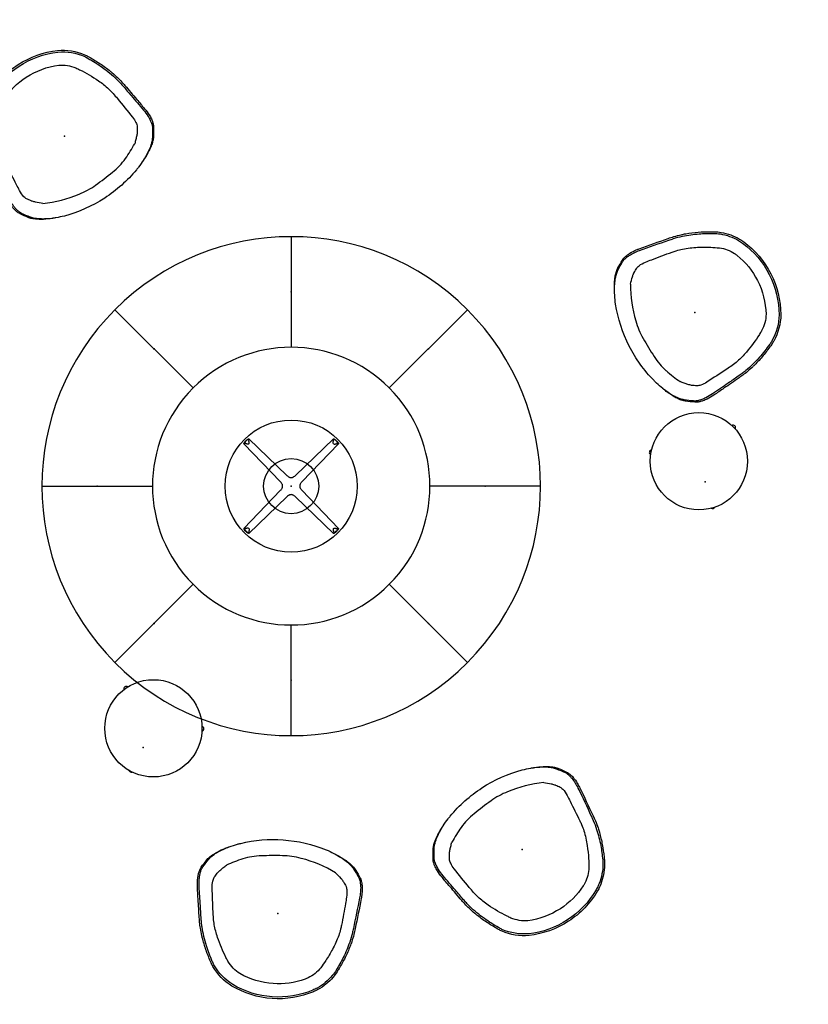
# Model space of a CAD drawing. Units: inches. Extents: x -1082 to 1012, y -604 to 601.
# Drawn here: x 234 to 377, y 232 to 411 of the extents above; entities that cross this region are included whole.
import ezdxf

# ---------------------------------------------------------------- set-up
doc = ezdxf.new("R2010")
doc.units = ezdxf.units.IN
doc.header["$MEASUREMENT"] = 0
doc.layers.add('SEAT', color=5, linetype='Continuous')
doc.layers.add('TABLE', color=6, linetype='Continuous')

# ---------------------------------------------------------------- blocks, each defined once
blk = doc.blocks.new('3aal8114_0p')
at = {"layer": 'SEAT'}
for points in [[(-9.53, 11.29, -0.025227), (-6.78, 12.55, -0.039495), (-3.47, 13.58, -0.012219), (-2.62, 13.74, -0.006247), (-1.76, 13.87, -0.002264), (0.39, 14.16, -0.001345), (3.82, 14.61)], [(-5.02, 13.51, -0.015057), (-3.68, 13.87, -0.016496), (-2.6, 14.08, -0.006251), (-1.78, 14.2, -0.001636), (1.52, 14.64, -0.000904), (3.72, 14.91)], [(3.72, 14.91, -0.036519), (5.13, 14.99, -0.027634), (5.95, 14.93, -0.026838), (6.53, 14.82, -0.046646), (7.14, 14.61, -0.031266), (7.4, 14.47)], [(3.82, 14.61, -0.036133), (5.23, 14.69, -0.027571), (6.05, 14.63, -0.026938), (6.62, 14.53, -0.041671), (7.18, 14.35, -0.037533), (7.49, 14.18)], [(7.4, 14.47), (7.4, 14.47, -0.013077), (8.76, 13.57)], [(-9.82, 11.48, -0.017708), (-7.77, 12.48, -0.022647), (-5.65, 13.3, -0.007407), (-5.03, 13.5)], [(7.49, 14.18), (7.49, 14.18, -0.01404), (8.91, 13.23)], [(8.76, 13.57, -0.001944), (8.81, 13.54, -0.004053), (8.86, 13.5)], [(8.86, 13.5, -0.026438), (9.17, 13.24, -0.031604), (9.63, 12.76, -0.029411), (10.19, 12.01, -0.029947), (10.93, 10.74, -0.0126), (11.28, 10.01)], [(8.91, 13.23, -0.02796), (9.23, 12.97, -0.031292), (9.71, 12.48, -0.028968), (10.3, 11.71, -0.033497), (11.13, 10.28, -0.011358), (11.43, 9.66)], [(-13.75, 7.42, -0.127879), (-10.43, 11.11, -0.02216), (-9.82, 11.48)], [(-13.46, 7.3, -0.129472), (-10.15, 10.94, -0.022416), (-9.53, 11.29)], [(-12.78, 0, -0.11306), (-11.4, 6.12, -0.122894), (-9.31, 8.45, -0.007561), (-8.64, 8.86, -0.035773), (-5.11, 10.64, -0.034921), (-2.86, 11.39, -0.026448), (-1.7, 11.62, -0.0093), (-0.52, 11.77, -0.002314), (3.8, 12.24, -0.055998), (4.98, 12.22, -0.03168), (5.37, 12.14, -0.061025), (5.73, 12)], [(5.73, 12), (5.73, 12, -0.007977), (6.51, 11.5)], [(6.51, 11.5, -0.030104), (6.78, 11.29, -0.020951), (7.04, 11.05, -0.007114), (7.52, 10.55, -0.005958), (8.08, 9.94)], [(11.28, 10.01, -0.002257), (11.31, 9.92, 0.000184), (11.37, 9.79, 0.002263), (11.41, 9.7, 0.000716), (11.43, 9.66)], [(11.43, 9.66, -0.020183), (12.01, 8.22, -0.008352), (12.2, 7.63, -0.076402), (13.37, 0.01)], [(-15.5, 0), (-15.5, 0, -0.117104), (-13.75, 7.42)], [(-15.19, 0), (-15.19, 0, -0.117927), (-13.46, 7.3)], [(-13.75, -7.41), (-13.75, -7.41, -0.117385), (-15.5, 0)], [(-13.46, -7.29), (-13.46, -7.29, -0.118195), (-15.19, 0)], [(5.73, -11.99, -0.045472), (5.56, -12.07, -0.043123), (5.17, -12.18, -0.069428), (3.8, -12.23, -0.001094), (2.62, -12.11, -0.00452), (-1.31, -11.66, -0.011036), (-2.09, -11.55, -0.026963), (-3.25, -11.28, -0.038482), (-5.84, -10.32, -0.021392), (-7.95, -9.25, -0.01121), (-9.31, -8.44, -0.11417), (-11.31, -6.29, -0.024501), (-11.57, -5.75, -0.10579), (-12.78, 0)], [(13.37, 0, -0.079488), (12.11, -7.92, -0.022219), (11.55, -9.37, -0.003623), (11.43, -9.65)], [(-9.82, -11.47, -0.037841), (-10.87, -10.79, -0.089585), (-13.31, -8.19, -0.02511), (-13.75, -7.41)], [(-9.53, -11.28, -0.038315), (-10.59, -10.63, -0.090702), (-13.02, -8.06, -0.025412), (-13.46, -7.29)], [(8.07, -9.93, -0.010906), (7.13, -10.95, -0.010704), (6.94, -11.14, -0.023812), (6.67, -11.37, -0.018414), (6.51, -11.49)], [(11.28, -10, -0.026872), (10.55, -11.43, -0.026198), (9.96, -12.33, -0.029159), (9.45, -12.95, -0.045303), (8.86, -13.49)], [(11.43, -9.65, -0.031937), (10.6, -11.24, -0.027706), (9.97, -12.15, -0.024197), (9.53, -12.68, -0.043467), (8.96, -13.18, -0.005355), (8.91, -13.22)], [(11.43, -9.65, 0.001432), (11.39, -9.74, 0.001809), (11.35, -9.82, -0.002378), (11.3, -9.96, -0.001128), (11.28, -10)], [(-5.03, -13.49, -0.024227), (-7.17, -12.72, -0.019336), (-9.24, -11.77, -0.00464), (-9.82, -11.47)], [(3.82, -14.6, -0.002293), (-1.76, -13.86, -0.006247), (-2.62, -13.73, -0.024959), (-4.31, -13.36, -0.033363), (-7.18, -12.38, -0.021957), (-9.53, -11.28)], [(6.51, -11.49), (6.51, -11.49, -0.008007), (5.73, -11.99)], [(3.72, -14.9, -0.002355), (-1.78, -14.19, -0.009238), (-2.87, -14.02, -0.021547), (-4.22, -13.72, -0.008727), (-5.02, -13.5)], [(7.49, -14.17, -0.044989), (7.13, -14.36, -0.022166), (6.85, -14.46, -0.020667), (6.51, -14.54, -0.025827), (5.93, -14.64, -0.033293), (4.88, -14.68, -0.02652), (3.82, -14.6)], [(8.76, -13.56), (8.76, -13.56, -0.013224), (7.4, -14.46)], [(8.91, -13.22), (8.91, -13.22, -0.014218), (7.49, -14.17)], [(8.86, -13.49, -0.005154), (8.8, -13.53, -0.001275), (8.76, -13.56)], [(7.4, -14.46, -0.043029), (7.03, -14.64, -0.021742), (6.75, -14.74, -0.02592), (6.3, -14.86, -0.028124), (5.6, -14.95, -0.037187), (4.3, -14.96, -0.014498), (3.72, -14.9)]]:
    blk.add_lwpolyline(points, format="xyb", dxfattribs=at)
for centre, radius, start, end in [((-16.87, -3.37), 28.27, 21.6669, 28.0793), ((-2.77, 2.41), 13.04, 5.8323, 20.9177), ((-66.47, -4.09), 77.07, 2.9711, 5.8323), ((-2.88, -0.79), 13.39, 348.231, 2.9711), ((-12.48, 0.56), 23.08, 332.9721, 349.8082)]:
    blk.add_arc(centre, radius, start, end, dxfattribs=at)
blk.add_point((0, 0), dxfattribs=at)
blk = doc.blocks.new('lccl500_2124lng_0p')
at = {"layer": 'TABLE'}
for p, q in [((-1.93, 0.76), (-8.57, 7.69)), ((-7.69, 8.57), (-0.76, 1.93)), ((0.76, 1.93), (7.69, 8.57)), ((8.57, 7.69), (1.93, 0.76)), ((6.71, 7.62), (6.71, 7.62)), ((-7.62, 6.71), (-7.62, 6.71)), ((7.62, 6.71), (7.62, 6.71)), ((-0.76, 1.93), (-0.76, 1.93)), ((0.76, 1.93), (0.76, 1.93)), ((-1.93, 0.76), (-1.93, 0.76)), ((1.93, 0.76), (1.93, 0.76)), ((-8.57, -7.69), (-1.93, -0.76)), ((-1.93, -0.76), (-1.93, -0.76)), ((1.93, -0.76), (1.93, -0.76)), ((1.93, -0.76), (8.57, -7.69)), ((-0.76, -1.93), (-7.69, -8.57)), ((-0.76, -1.93), (-0.76, -1.93)), ((0.76, -1.93), (0.76, -1.93)), ((7.69, -8.57), (0.76, -1.93)), ((-7.62, -6.71), (-7.62, -6.71)), ((7.62, -6.71), (7.62, -6.71)), ((-6.71, -7.62), (-6.71, -7.62)), ((6.71, -7.62), (6.71, -7.62))]:
    blk.add_line(p, q, dxfattribs=at)
for points in [[(-8.57, 7.69, -0.092657), (-8.57, 7.71, -0.065675), (-8.57, 7.72, -0.058859), (-8.57, 7.75, -0.022986), (-8.57, 7.76, -0.029353), (-8.56, 7.79, -0.028755), (-8.53, 7.84, -0.012328), (-8.51, 7.88, -0.023533), (-8.43, 8, -0.01108), (-8.36, 8.07, -0.019371), (-8.22, 8.22)], [(-8.51, 7.77, -0.114406), (-8.5, 7.83, -0.038804), (-8.48, 7.86)], [(-7.61, 7.78, -0.307151), (-7.78, 7.61, -0.04241), (-7.82, 7.6, -0.030569), (-7.87, 7.61, -0.036344), (-7.96, 7.62, -0.015985), (-8.01, 7.64, -0.007667), (-8.07, 7.65, 0.004361), (-8.16, 7.68, 0.016265), (-8.23, 7.7, 0.02977), (-8.3, 7.72, 0.053285), (-8.39, 7.72, -0.010376), (-8.42, 7.72, -0.040316), (-8.45, 7.72, -0.117469), (-8.49, 7.73, -0.246375), (-8.51, 7.77, -0.076218)], [(-8.22, 8.22, -0.037134), (-7.95, 8.46, -0.020972), (-7.86, 8.52, -0.024289), (-7.81, 8.55, -0.027521), (-7.77, 8.57, -0.053641), (-7.74, 8.57, -0.039293), (-7.72, 8.57, -0.062559), (-7.71, 8.57, -0.089348), (-7.69, 8.57)], [(-7.61, 7.78, 0.04241), (-7.6, 7.82, 0.030569), (-7.61, 7.87, 0.036344), (-7.62, 7.96, 0.015985), (-7.64, 8.01, 0.007667), (-7.65, 8.07, -0.004361), (-7.68, 8.16, -0.016265), (-7.7, 8.23, -0.02977), (-7.72, 8.3, -0.053285), (-7.72, 8.39, 0.010376), (-7.72, 8.42, 0.040316), (-7.72, 8.45, 0.11984), (-7.73, 8.49, 0.246375), (-7.77, 8.51, 0.076218), (-7.8, 8.51, 0.053859), (-7.83, 8.5, 0.038804), (-7.86, 8.48)], [(7.78, 7.61, -0.294461), (7.61, 7.77, -0.04241), (7.61, 7.82, -0.030569), (7.61, 7.86, -0.036344), (7.62, 7.95, -0.015985), (7.64, 8.01, -0.007667), (7.65, 8.06, 0.004361), (7.68, 8.15, 0.016265), (7.7, 8.22, 0.02977), (7.71, 8.29, 0.053285), (7.71, 8.38, -0.010376), (7.71, 8.41, -0.040316), (7.71, 8.44, -0.046606), (7.72, 8.46, -0.067511), (7.73, 8.48, -0.246375), (7.77, 8.51, -0.076218), (7.79, 8.5, -0.053859), (7.82, 8.49, -0.038804), (7.86, 8.47)], [(7.69, 8.57, -0.093043), (7.71, 8.57, -0.065727), (7.72, 8.57, -0.058857), (7.75, 8.57, -0.023006), (7.76, 8.57, -0.02949), (7.79, 8.56, -0.028892), (7.84, 8.53, -0.012238), (7.88, 8.51, -0.02374), (8, 8.43, -0.007143), (8.04, 8.39, -0.022548), (8.22, 8.22)], [(7.79, 7.61, 0.04241), (7.83, 7.6, 0.030569), (7.88, 7.6, 0.036344), (7.96, 7.62, 0.015985), (8.02, 7.64, 0.007667), (8.08, 7.66, -0.004361), (8.16, 7.69, -0.016265), (8.23, 7.71, -0.02977), (8.31, 7.72, -0.053285), (8.39, 7.73, 0.010376), (8.42, 7.72, 0.040316), (8.45, 7.73, 0.067222), (8.48, 7.73, 0.350506), (8.52, 7.79)], [(8.22, 8.22, -0.037147), (8.46, 7.95, -0.020969), (8.52, 7.86, -0.024291), (8.55, 7.81, -0.02753), (8.57, 7.77, -0.053666)], [(8.5, 7.84, 0.030545), (8.48, 7.87)], [(8.52, 7.79, 0.131493), (8.5, 7.84, 0.049996)], [(8.57, 7.71, -0.089282), (8.57, 7.69)], [(8.57, 7.69, 0.00037), (8.57, 7.69)], [(-0.76, 1.93, 0.036796), (-0.56, 1.76, 0.038626), (-0.37, 1.64, 0.033182), (-0.24, 1.59, 0.077145), (-0.01, 1.55, 0.005236), (0, 1.55)], [(0, 1.55, 0.074263), (0.22, 1.58, 0.035485), (0.35, 1.63, 0.036542), (0.51, 1.73, 0.042811), (0.76, 1.93)], [(-1.55, 0, 0.074263), (-1.58, 0.22, 0.035485), (-1.63, 0.35, 0.036542), (-1.73, 0.51, 0.042811), (-1.93, 0.76)], [(1.93, 0.76, 0.036796), (1.76, 0.56, 0.038626), (1.64, 0.37, 0.033182), (1.59, 0.24, 0.077145), (1.55, 0.01, 0.005236), (1.55, 0)], [(-1.93, -0.76, 0.036796), (-1.76, -0.56, 0.038626), (-1.64, -0.37, 0.033182), (-1.59, -0.24, 0.077145), (-1.55, -0.01, 0.005236), (-1.55, 0)], [(0, -1.55, 0.074263), (-0.22, -1.58, 0.035485), (-0.35, -1.63, 0.036542), (-0.51, -1.73, 0.042811), (-0.76, -1.93)], [(0.76, -1.93, 0.036796), (0.56, -1.76, 0.038626), (0.37, -1.64, 0.033182), (0.24, -1.59, 0.077145), (0.01, -1.55, 0.005236), (0, -1.55)], [(1.55, 0, 0.074263), (1.58, -0.22, 0.035485), (1.63, -0.35, 0.036542), (1.73, -0.51, 0.042811), (1.93, -0.76)], [(-8.22, -8.22, -0.037147), (-8.46, -7.95, -0.020969), (-8.52, -7.86, -0.024291), (-8.55, -7.81, -0.02753), (-8.57, -7.77, -0.053666), (-8.57, -7.74, -0.11041), (-8.57, -7.71, -0.089282), (-8.57, -7.69)], [(-8.57, -7.69, 0.00037), (-8.57, -7.69)], [(-7.78, -7.61, 0.04241), (-7.82, -7.6, 0.030569), (-7.87, -7.61, 0.036344), (-7.96, -7.62, 0.015985), (-8.01, -7.64, 0.007667), (-8.07, -7.65, -0.004361), (-8.16, -7.68, -0.016265), (-8.23, -7.7, -0.02977), (-8.3, -7.72, -0.053285), (-8.39, -7.72, 0.010376), (-8.42, -7.72, 0.040316), (-8.45, -7.72, 0.046606), (-8.47, -7.72, 0.067511), (-8.49, -7.73, 0.246375), (-8.51, -7.77, 0.076218), (-8.51, -7.8, 0.053859), (-8.5, -7.83, 0.038804), (-8.48, -7.86)], [(-7.69, -8.57, -0.093043), (-7.71, -8.57, -0.065727), (-7.72, -8.57, -0.058857), (-7.75, -8.57, -0.023006), (-7.76, -8.57, -0.02949), (-7.79, -8.56, -0.028892), (-7.84, -8.53, -0.012238), (-7.88, -8.51, -0.02374), (-8, -8.43, -0.007143), (-8.04, -8.39, -0.022548), (-8.22, -8.22)], [(-7.78, -7.61, -0.310544), (-7.61, -7.78, -0.04241), (-7.6, -7.82, -0.030569), (-7.61, -7.87, -0.036344), (-7.62, -7.96, -0.015985), (-7.64, -8.01, -0.007667), (-7.65, -8.07, 0.004361), (-7.68, -8.16, 0.016265), (-7.7, -8.23, 0.02977), (-7.72, -8.3, 0.053285), (-7.72, -8.39, -0.010376), (-7.72, -8.42, -0.040316), (-7.72, -8.45, -0.124878), (-7.73, -8.49, -0.246375), (-7.77, -8.51, -0.076218), (-7.8, -8.51, -0.053859), (-7.83, -8.5, -0.038804), (-7.86, -8.48)], [(7.61, -7.78, 0.04241), (7.6, -7.82, 0.030569), (7.61, -7.87, 0.036344), (7.62, -7.96, 0.015985), (7.64, -8.01, 0.007667), (7.65, -8.07, -0.004361), (7.68, -8.16, -0.016265), (7.7, -8.23, -0.02977), (7.72, -8.3, -0.053285), (7.72, -8.39, 0.010376), (7.72, -8.42, 0.040316), (7.72, -8.45, 0.046606), (7.72, -8.47, 0.067511), (7.73, -8.49, 0.246375), (7.77, -8.51, 0.076218), (7.8, -8.51, 0.053859), (7.83, -8.5, 0.038804), (7.86, -8.48)], [(7.62, -7.77, -0.291242), (7.78, -7.61, -0.04241), (7.82, -7.6, -0.030569), (7.87, -7.61, -0.036344), (7.96, -7.62, -0.015985), (8.01, -7.64, -0.007667), (8.07, -7.65, 0.004361), (8.16, -7.68, 0.016265), (8.23, -7.7, 0.02977), (8.3, -7.72, 0.053285), (8.39, -7.72, -0.010376), (8.42, -7.72, -0.040316), (8.45, -7.72, -0.046606), (8.47, -7.72, -0.067511), (8.49, -7.73, -0.246375), (8.51, -7.77, -0.121707), (8.5, -7.83, -0.038804), (8.48, -7.86)], [(8.22, -8.22, -0.037134), (7.95, -8.46, -0.020972), (7.86, -8.52, -0.024289), (7.81, -8.55, -0.027521), (7.77, -8.57, -0.053641), (7.74, -8.57, -0.039293), (7.72, -8.57, -0.062559), (7.71, -8.57, -0.089348)], [(8.57, -7.69, -0.092657), (8.57, -7.71, -0.132515), (8.57, -7.75, -0.022986), (8.57, -7.76, -0.029353), (8.56, -7.79, -0.028755), (8.53, -7.84, -0.012328), (8.51, -7.88, -0.023533), (8.43, -8, -0.01108), (8.36, -8.07, -0.019371), (8.22, -8.22)], [(8.57, -7.69, -0.00037), (8.57, -7.69)]]:
    blk.add_lwpolyline(points, format="xyb", dxfattribs=at)
for radius in [12, 5]:
    blk.add_circle((0, 0), radius, dxfattribs=at)
for centre, radius, start, end in [((-6.53, 6.53), 2.36, 124.436, 145.564), ((6.55, 6.5), 2.36, 35.4298, 56.5577), ((8.43, 7.72), 0.142, 352.5792, 29.5766), ((-6.53, -6.53), 2.36, 214.436, 235.564), ((7.73, -8.51), 0.0666, 236.3521, 249.5207), ((6.53, -6.53), 2.36, 304.436, 325.564)]:
    blk.add_arc(centre, radius, start, end, dxfattribs=at)
blk.add_point((0, 0), dxfattribs=at)
blk = doc.blocks.new('6275989_0p')
at = {"layer": 'TABLE'}
blk.add_circle((0.01, -3.92), 8.83, dxfattribs=at)
for centre, radius, start, end in [((0.01, 4.51), 0.531, 48.1336, 131.8335), ((-7.71, -7.93), 0.463, 132.7015, 282.1908), ((7.71, -7.93), 0.463, 259.5887, 45.4234)]:
    blk.add_arc(centre, radius, start, end, dxfattribs=at)
blk.add_point((0, 0), dxfattribs=at)
blk = doc.blocks.new('onosyn4101_0p')
at = {"layer": 'SEAT'}
for p, q in [((17.42, 17.82), (3.22, 32.01)), ((-10.04, 0), (10.04, 0)), ((3.22, -32.01), (17.42, -17.82))]:
    blk.add_line(p, q, dxfattribs=at)
for radius in [45.28, 25.2]:
    blk.add_arc((35.24, 0), radius, 135, 225, dxfattribs=at)
for p in [(10.32, 24.92), (0, 0), (10.32, -24.92)]:
    blk.add_point(p, dxfattribs=at)

msp = doc.modelspace()

# ---------------------------------------------------------------- block references
for name, p, rotation in [('3aal8114_0p', (241.95, 389.37), 303), ('3aal8114_0p', (356.41, 357.37), 207), ('onosyn4101_0p', (283.1, 361.11), 270), ('onosyn4101_0p', (318.34, 325.88), 180), ('6275989_0p', (358.3, 326.65), 197), ('lccl500_2124lng_0p', (283.1, 325.88), 180), ('onosyn4101_0p', (283.1, 290.64), 90), ('6275989_0p', (256.24, 278.46), 152), ('3aal8114_0p', (325.03, 259.91), 123), ('3aal8114_0p', (280.7, 248.35), 86.00000000000001)]:
    msp.add_blockref(name, p, dxfattribs=dict(rotation=rotation))
msp.add_blockref('onosyn4101_0p', (247.87, 325.88))

doc.saveas('drawing.dxf')
